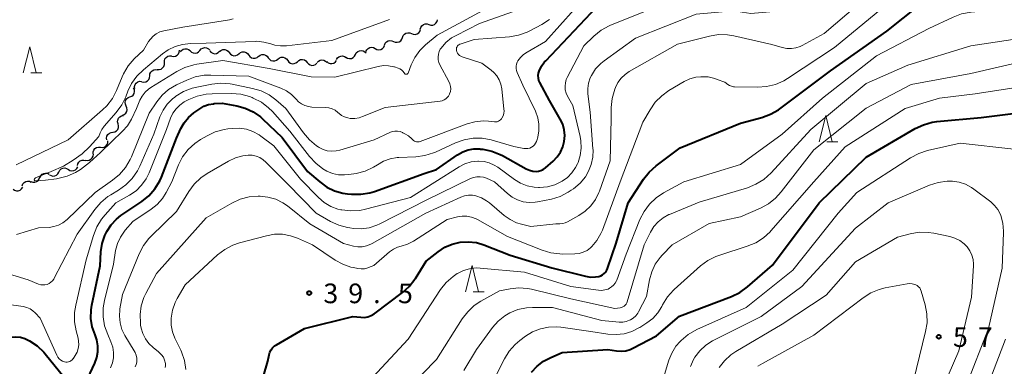
# Model space of a CAD drawing. Units: metres. Extents: x -78000 to -75999, y 30000 to 31500.
# Drawn here: x -76475 to -76287, y 31200 to 31266 of the extents above; entities that cross this region are included whole.
import ezdxf

# ---------------------------------------------------------------- set-up
doc = ezdxf.new("R2010")
doc.units = ezdxf.units.M
for name, color, linetype, lineweight in [('510200_細流', 7, 'Continuous', 30), ('633200_針葉樹林', 7, 'Continuous', 13), ('710100_等高線(計曲線)', 7, 'Continuous', 40), ('710200_等高線(主曲線)', 7, 'Continuous', 13), ('731200_図化機測定による標高点', 7, 'Continuous', 40)]:
    doc.layers.add(name, color=color, linetype=linetype, lineweight=lineweight)
doc.styles.add('Style-WORKING', font='MS Gothic.ttf')

msp = doc.modelspace()

# ---------------------------------------------------------------- linework, layer by layer
at = {"layer": '510200_細流', "linetype": 'Continuous', "lineweight": 30, "flags": 128}
for points in [[(-76396.47, 31265.05), (-76396.12, 31264.93), (-76395.75, 31264.94), (-76395.41, 31265.06), (-76395.12, 31265.29), (-76394.92, 31265.59), (-76394.82, 31265.95)], [(-76399.79, 31263.31), (-76399.45, 31263.17), (-76399.09, 31263.14), (-76398.73, 31263.23), (-76398.42, 31263.43), (-76398.2, 31263.72), (-76398.07, 31264.06)], [(-76398.11, 31264.14), (-76398.02, 31264.5), (-76397.82, 31264.81), (-76397.53, 31265.03), (-76397.18, 31265.15), (-76396.82, 31265.16), (-76396.47, 31265.05)], [(-76403.23, 31261.81), (-76402.89, 31261.67), (-76402.52, 31261.64), (-76402.17, 31261.73), (-76401.86, 31261.93), (-76401.63, 31262.22), (-76401.51, 31262.56)], [(-76401.51, 31262.56), (-76401.38, 31262.91), (-76401.16, 31263.19), (-76400.85, 31263.39), (-76400.49, 31263.48), (-76400.13, 31263.46), (-76399.79, 31263.31)], [(-76443.93, 31259.8), (-76443.71, 31260.1), (-76443.42, 31260.31), (-76443.07, 31260.42), (-76442.7, 31260.41), (-76442.35, 31260.28), (-76442.07, 31260.05)], [(-76440.19, 31260.09), (-76439.95, 31260.37), (-76439.63, 31260.55), (-76439.27, 31260.62), (-76438.91, 31260.57), (-76438.58, 31260.41), (-76438.32, 31260.15)], [(-76436.45, 31259.86), (-76436.18, 31260.1), (-76435.84, 31260.24), (-76435.47, 31260.26), (-76435.12, 31260.17), (-76434.81, 31259.96), (-76434.59, 31259.67)], [(-76408.5, 31259.86), (-76408.35, 31260.19), (-76408.1, 31260.46), (-76407.77, 31260.63), (-76407.41, 31260.69), (-76407.05, 31260.63), (-76406.72, 31260.46)], [(-76406.72, 31260.46), (-76406.4, 31260.28), (-76406.04, 31260.22), (-76405.68, 31260.28), (-76405.35, 31260.46), (-76405.1, 31260.72), (-76404.95, 31261.06)], [(-76404.97, 31261.11), (-76404.83, 31261.45), (-76404.59, 31261.73), (-76404.27, 31261.92), (-76403.91, 31261.99), (-76403.55, 31261.95), (-76403.22, 31261.79)], [(-76446.99, 31257.75), (-76446.99, 31258.12), (-76446.88, 31258.47), (-76446.65, 31258.76), (-76446.35, 31258.97), (-76446, 31259.06), (-76445.63, 31259.04)], [(-76445.59, 31258.99), (-76445.22, 31258.94), (-76444.86, 31259), (-76444.54, 31259.18), (-76444.29, 31259.45), (-76444.15, 31259.79), (-76444.12, 31260.15)], [(-76442.07, 31260.03), (-76441.81, 31259.77), (-76441.48, 31259.61), (-76441.12, 31259.56), (-76440.75, 31259.63), (-76440.44, 31259.81), (-76440.19, 31260.09)], [(-76438.32, 31260.01), (-76438.08, 31259.73), (-76437.76, 31259.55), (-76437.41, 31259.47), (-76437.04, 31259.52), (-76436.71, 31259.68), (-76436.45, 31259.93)], [(-76434.59, 31259.67), (-76434.36, 31259.38), (-76434.06, 31259.18), (-76433.7, 31259.08), (-76433.34, 31259.11), (-76433, 31259.25), (-76432.72, 31259.49)], [(-76432.73, 31259.44), (-76432.44, 31259.67), (-76432.1, 31259.81), (-76431.73, 31259.82), (-76431.38, 31259.71), (-76431.08, 31259.5), (-76430.87, 31259.21)], [(-76430.87, 31259.21), (-76430.65, 31258.91), (-76430.35, 31258.7), (-76430, 31258.59), (-76429.63, 31258.61), (-76429.29, 31258.74), (-76429.01, 31258.97)], [(-76429.01, 31258.96), (-76428.72, 31259.19), (-76428.38, 31259.31), (-76428.01, 31259.32), (-76427.66, 31259.21), (-76427.36, 31259), (-76427.15, 31258.7)], [(-76427.15, 31258.7), (-76426.94, 31258.4), (-76426.64, 31258.19), (-76426.29, 31258.08), (-76425.92, 31258.08), (-76425.58, 31258.21), (-76425.29, 31258.44)], [(-76425.29, 31258.44), (-76425.01, 31258.67), (-76424.66, 31258.8), (-76424.29, 31258.81), (-76423.95, 31258.7), (-76423.65, 31258.49), (-76423.44, 31258.19)], [(-76421.58, 31257.94), (-76421.31, 31258.19), (-76420.97, 31258.33), (-76420.6, 31258.36), (-76420.25, 31258.28), (-76419.94, 31258.08), (-76419.71, 31257.79)], [(-76414.13, 31258.34), (-76413.94, 31258.65), (-76413.66, 31258.89), (-76413.32, 31259.02), (-76412.95, 31259.03), (-76412.6, 31258.93), (-76412.3, 31258.72)], [(-76412.32, 31258.79), (-76412, 31258.6), (-76411.64, 31258.52), (-76411.28, 31258.56), (-76410.95, 31258.72), (-76410.68, 31258.97), (-76410.51, 31259.3)], [(-76410.51, 31259.3), (-76410.34, 31259.62), (-76410.07, 31259.88), (-76409.74, 31260.03), (-76409.38, 31260.07), (-76409.02, 31259.99), (-76408.7, 31259.8)], [(-76408.7, 31259.8), (-76408.44, 31259.64)], [(-76449.78, 31255.26), (-76449.75, 31255.62), (-76449.6, 31255.96), (-76449.34, 31256.22), (-76449.02, 31256.4), (-76448.66, 31256.46), (-76448.3, 31256.4)], [(-76448.34, 31256.46), (-76447.98, 31256.43), (-76447.62, 31256.53), (-76447.32, 31256.74), (-76447.1, 31257.03), (-76446.98, 31257.38), (-76446.99, 31257.75)], [(-76423.44, 31258.19), (-76423.22, 31257.88), (-76422.93, 31257.67), (-76422.58, 31257.56), (-76422.21, 31257.57), (-76421.86, 31257.7), (-76421.58, 31257.93)], [(-76419.71, 31257.79), (-76419.48, 31257.51), (-76419.17, 31257.31), (-76418.81, 31257.22), (-76418.45, 31257.25), (-76418.11, 31257.4), (-76417.84, 31257.65)], [(-76417.83, 31257.78), (-76417.58, 31258.05), (-76417.26, 31258.22), (-76416.9, 31258.28), (-76416.54, 31258.22), (-76416.21, 31258.05), (-76415.96, 31257.79)], [(-76415.97, 31257.96), (-76415.69, 31257.72), (-76415.35, 31257.59), (-76414.98, 31257.58), (-76414.63, 31257.68), (-76414.32, 31257.89), (-76414.11, 31258.19)], [(-76451.27, 31254.11), (-76450.91, 31254.06), (-76450.54, 31254.12), (-76450.22, 31254.29), (-76449.97, 31254.56), (-76449.82, 31254.89), (-76449.78, 31255.26)], [(-76453.56, 31251.21), (-76453.22, 31251.35), (-76452.94, 31251.58), (-76452.74, 31251.89), (-76452.66, 31252.25), (-76452.7, 31252.62), (-76452.85, 31252.95)], [(-76452.65, 31252.85), (-76452.66, 31253.21), (-76452.56, 31253.56), (-76452.35, 31253.87), (-76452.06, 31254.08), (-76451.71, 31254.2), (-76451.34, 31254.19)], [(-76454.27, 31249.48), (-76454.42, 31249.81), (-76454.46, 31250.18), (-76454.38, 31250.54), (-76454.19, 31250.85), (-76453.9, 31251.08), (-76453.56, 31251.21)], [(-76454.98, 31247.74), (-76454.64, 31247.87), (-76454.35, 31248.11), (-76454.16, 31248.42), (-76454.08, 31248.78), (-76454.12, 31249.15), (-76454.27, 31249.48)], [(-76455.82, 31246.07), (-76455.91, 31246.43), (-76455.88, 31246.8), (-76455.73, 31247.13), (-76455.49, 31247.41), (-76455.17, 31247.59), (-76454.81, 31247.65)], [(-76456.83, 31244.5), (-76456.47, 31244.56), (-76456.15, 31244.74), (-76455.9, 31245.01), (-76455.76, 31245.35), (-76455.73, 31245.72), (-76455.82, 31246.07)], [(-76457.96, 31243), (-76458.01, 31243.36), (-76457.94, 31243.72), (-76457.76, 31244.05), (-76457.49, 31244.29), (-76457.16, 31244.44), (-76456.79, 31244.47)], [(-76460.6, 31240.35), (-76460.59, 31240.72), (-76460.46, 31241.06), (-76460.23, 31241.35), (-76459.92, 31241.54), (-76459.56, 31241.63), (-76459.2, 31241.6)], [(-76459.2, 31241.6), (-76458.83, 31241.56), (-76458.47, 31241.65), (-76458.16, 31241.84), (-76457.93, 31242.13), (-76457.8, 31242.47), (-76457.79, 31242.84)], [(-76462.05, 31239.17), (-76461.69, 31239.1), (-76461.33, 31239.16), (-76461, 31239.32), (-76460.74, 31239.59), (-76460.59, 31239.92), (-76460.54, 31240.28)], [(-76467.13, 31236.88), (-76466.96, 31237.21), (-76466.7, 31237.46), (-76466.36, 31237.62), (-76466, 31237.66), (-76465.64, 31237.58), (-76465.32, 31237.39)], [(-76465.32, 31237.39), (-76465.01, 31237.2), (-76464.65, 31237.13), (-76464.29, 31237.17), (-76463.96, 31237.32), (-76463.69, 31237.58), (-76463.52, 31237.9)], [(-76463.6, 31238.11), (-76463.51, 31238.47), (-76463.32, 31238.78), (-76463.04, 31239.02), (-76462.69, 31239.15), (-76462.33, 31239.16), (-76461.98, 31239.05)], [(-76472.45, 31235.1), (-76472.11, 31234.97), (-76471.74, 31234.96), (-76471.39, 31235.07), (-76471.09, 31235.29), (-76470.88, 31235.59), (-76470.77, 31235.94)], [(-76470.73, 31235.83), (-76470.58, 31236.17), (-76470.34, 31236.44), (-76470.02, 31236.62), (-76469.66, 31236.69), (-76469.29, 31236.64), (-76468.97, 31236.47)], [(-76468.93, 31236.37), (-76468.62, 31236.19), (-76468.26, 31236.11), (-76467.9, 31236.15), (-76467.56, 31236.3), (-76467.3, 31236.56), (-76467.13, 31236.88)], [(-76475.88, 31233.61), (-76475.58, 31233.39), (-76475.23, 31233.29), (-76474.87, 31233.3), (-76474.52, 31233.43), (-76474.24, 31233.66), (-76474.04, 31233.97)], [(-76474.13, 31234.27), (-76474, 31234.61), (-76473.76, 31234.89), (-76473.45, 31235.08), (-76473.09, 31235.16), (-76472.72, 31235.12), (-76472.39, 31234.96)]]:
    msp.add_lwpolyline(points, dxfattribs=at)
at = {"layer": '633200_針葉樹林', "linetype": 'Continuous', "lineweight": 13}
for p, q in [((-76472.48, 31255.8), (-76470.4, 31255.8)), ((-76320.48, 31242.65), (-76318.4, 31242.65)), ((-76388.02, 31214.01), (-76385.94, 31214.01))]:
    msp.add_line(p, q, dxfattribs=at)
at = {"layer": '633200_針葉樹林', "linetype": 'Continuous', "lineweight": 13, "flags": 128}
for points in [[(-76473.94, 31255.8), (-76472.69, 31260.8), (-76471.44, 31255.8)], [(-76321.94, 31242.65), (-76320.69, 31247.65), (-76319.44, 31242.65)], [(-76389.48, 31214.01), (-76388.23, 31219.01), (-76386.98, 31214.01)]]:
    msp.add_lwpolyline(points, dxfattribs=at)
at = {"layer": '710100_等高線(計曲線)', "linetype": 'Continuous', "lineweight": 40, "flags": 128}
for points, elevation in [([(-76429.96, 31191.28), (-76427.25, 31200.75), (-76426.99, 31202.01), (-76426.84, 31202.49), (-76426.61, 31202.94), (-76426.31, 31203.34), (-76425.95, 31203.69), (-76425.6, 31203.92), (-76420.2, 31207), (-76411, 31209.29), (-76409.48, 31209.15), (-76408.8, 31209.14), (-76408.13, 31209.25), (-76407.49, 31209.48), (-76406.9, 31209.81), (-76406.75, 31209.92), (-76401.51, 31213.88), (-76400.21, 31215.05), (-76399.14, 31216.42), (-76399.04, 31216.58), (-76397, 31219.87), (-76394.72, 31221.67), (-76393.43, 31222.52), (-76392.01, 31223.13), (-76390.51, 31223.49), (-76388.95, 31223.58), (-76387.4, 31223.4), (-76385.96, 31222.97), (-76380.97, 31221.03), (-76373, 31218.56), (-76366.6, 31216.98), (-76365.62, 31216.83), (-76364.64, 31216.85), (-76364.05, 31216.95), (-76363.67, 31217.07), (-76363.31, 31217.25), (-76362.99, 31217.5), (-76362.71, 31217.79), (-76362.5, 31218.13), (-76362.35, 31218.47), (-76360.72, 31223.28), (-76358.4, 31231), (-76355.48, 31235.51), (-76354.4, 31236.88), (-76353.08, 31238.07), (-76348.5, 31241.5), (-76337, 31246.21), (-76332.87, 31247.31), (-76331.23, 31247.91), (-76329.72, 31248.78), (-76329.45, 31248.97), (-76319.79, 31256.21), (-76309, 31263.8), (-76299.35, 31271.52)], 40), ([(-76376.63, 31237.05), (-76376.01, 31237), (-76375.54, 31237.04), (-76375.08, 31237.16), (-76374.65, 31237.36), (-76374.23, 31237.66), (-76372.74, 31238.96), (-76371.96, 31239.76), (-76371.34, 31240.68), (-76370.88, 31241.7), (-76370.62, 31242.73), (-76370.53, 31243.83), (-76370.63, 31244.93), (-76370.93, 31246), (-76371.39, 31246.99), (-76373.47, 31250.53), (-76375.28, 31253.94), (-76375.47, 31254.36), (-76375.57, 31254.81), (-76375.6, 31255.28), (-76375.54, 31255.74), (-76375.43, 31256.13), (-76374.98, 31257.06), (-76374.37, 31257.9), (-76374.17, 31258.13), (-76364.39, 31268.39)], 30), ([(-76460.26, 31200.38), (-76459.87, 31201.46), (-76459.67, 31202.58), (-76459.68, 31203.72), (-76459.87, 31204.85), (-76460.22, 31205.83), (-76460.75, 31207.35), (-76461, 31208.94), (-76460.98, 31210.55), (-76460.83, 31211.49), (-76459.26, 31219), (-76459.12, 31221.62), (-76458.89, 31223.22), (-76458.38, 31224.76), (-76458, 31225.54), (-76457.17, 31226.79), (-76456.14, 31227.88), (-76455.27, 31228.55), (-76451.27, 31231.26), (-76449.92, 31232.36), (-76448.78, 31233.68), (-76447.88, 31235.17), (-76447.56, 31235.89), (-76444.65, 31243.35), (-76443.82, 31245.18), (-76443.19, 31246.3), (-76442.38, 31247.29), (-76441.37, 31248.16), (-76440.24, 31248.96), (-76439.43, 31249.43), (-76438.55, 31249.75), (-76437.63, 31249.92), (-76437.49, 31249.93), (-76435.97, 31250.03), (-76433.14, 31249.51), (-76431.53, 31249.07), (-76430.01, 31248.36), (-76428.65, 31247.39), (-76428.23, 31247.02), (-76424.52, 31243.48), (-76419.64, 31237), (-76417.31, 31234.98), (-76415.97, 31234.01), (-76414.49, 31233.29), (-76412.91, 31232.84), (-76412.01, 31232.71), (-76411.23, 31232.64), (-76409.49, 31232.63), (-76407.77, 31232.92), (-76406.89, 31233.19), (-76397.38, 31236.62), (-76395, 31237.35), (-76390.99, 31240.16), (-76390.02, 31240.71), (-76388.97, 31241.1), (-76387.87, 31241.29), (-76386.75, 31241.29), (-76386.59, 31241.27), (-76386.17, 31241.23), (-76384.47, 31240.88), (-76382.84, 31240.24), (-76382.42, 31240.02), (-76377.9, 31237.49), (-76377.29, 31237.22), (-76376.63, 31237.05)], 30), ([(-76376.87, 31198.69), (-76375.82, 31199.83), (-76374.6, 31200.77), (-76373.21, 31201.49), (-76371, 31202.41), (-76362.29, 31203), (-76360.65, 31202.74), (-76359.77, 31202.67), (-76358.89, 31202.77), (-76358.04, 31203.01), (-76357.52, 31203.24), (-76353, 31205.59), (-76348.65, 31209.35), (-76338.67, 31213.15), (-76337.1, 31213.91), (-76335.66, 31214.96), (-76330.87, 31219.13), (-76321.98, 31231), (-76313, 31239.71), (-76303.62, 31245.18), (-76302.04, 31245.92), (-76300.36, 31246.38), (-76299.49, 31246.5), (-76291, 31247.28), (-76279.27, 31248.73)], 50), ([(-76501, 31206.75), (-76494.52, 31206.04), (-76493.43, 31205.83), (-76492.4, 31205.42), (-76491.45, 31204.85), (-76490.6, 31204.11), (-76490.38, 31203.87), (-76489.77, 31203.34), (-76489.08, 31202.91), (-76488.32, 31202.62), (-76487.52, 31202.46), (-76487, 31202.43), (-76485, 31202.43), (-76477.15, 31205.14), (-76476.28, 31205.36), (-76475.38, 31205.42), (-76474.48, 31205.33), (-76473.61, 31205.08), (-76473, 31204.8), (-76472.75, 31204.67), (-76471.3, 31203.71), (-76470.03, 31202.51), (-76469.74, 31202.17), (-76466.21, 31197.79)], 30), ([(-76462.03, 31196.59), (-76460.26, 31200.38)], 30)]:
    msp.add_lwpolyline(points, dxfattribs=dict(at, elevation=elevation))
at = {"layer": '710200_等高線(主曲線)', "linetype": 'Continuous', "lineweight": 13, "flags": 128}
for points, elevation in [([(-76366.15, 31252.82), (-76366, 31253.85), (-76365.67, 31254.84), (-76365.43, 31255.33), (-76364.63, 31256.55), (-76363.63, 31257.6), (-76362.99, 31258.11), (-76357, 31262.46), (-76345.41, 31267), (-76338.32, 31267.68), (-76335, 31267.12), (-76327, 31267.83), (-76324.76, 31267.65), (-76323.78, 31267.66), (-76322.8, 31267.84), (-76321.88, 31268.18), (-76321.03, 31268.68), (-76320.77, 31268.87), (-76311, 31276.68), (-76301, 31284.8), (-76289.42, 31290.58), (-76281, 31294.51)], 34), ([(-76341.43, 31254.57), (-76339.99, 31254.01), (-76339.42, 31253.58), (-76339.08, 31253.38), (-76338.72, 31253.24), (-76338.34, 31253.16), (-76338.13, 31253.14), (-76333.74, 31253.06), (-76332, 31253.18), (-76330.31, 31253.6), (-76328.71, 31254.3), (-76328.03, 31254.71), (-76319, 31260.68), (-76308.88, 31269), (-76301, 31276.09), (-76291.73, 31280.27), (-76281, 31283.73)], 38), ([(-76371.44, 31227), (-76370.93, 31227.05), (-76370.43, 31227.18), (-76370.01, 31227.37), (-76367.84, 31228.57), (-76366.61, 31229.4), (-76365.53, 31230.44), (-76364.66, 31231.64), (-76364, 31232.98), (-76363.92, 31233.2), (-76361.87, 31239), (-76361.68, 31247), (-76361.65, 31249.18), (-76361.48, 31250.92), (-76360.98, 31252.69), (-76360.86, 31253), (-76360.4, 31253.94), (-76359.78, 31254.79), (-76359.02, 31255.51), (-76358.22, 31256.06), (-76349, 31261.28), (-76342.92, 31262.83), (-76341.2, 31263.11), (-76339.45, 31263.09), (-76338.22, 31262.89), (-76331, 31261.24), (-76329, 31260.65), (-76328.14, 31260.48), (-76327.26, 31260.46), (-76326.38, 31260.59), (-76325.55, 31260.87), (-76325.17, 31261.06), (-76321, 31263.31), (-76309.72, 31273)], 36), ([(-76379.81, 31257.07), (-76379.74, 31257.48), (-76379.6, 31257.87), (-76379.48, 31258.08), (-76378.99, 31258.76), (-76378.39, 31259.34), (-76377.74, 31259.79), (-76374.21, 31261.79), (-76365.97, 31271)], 28), ([(-76368, 31238.71), (-76367.58, 31240.04), (-76367.39, 31241.42), (-76367.45, 31242.81), (-76367.6, 31243.63), (-76369, 31249.57), (-76370, 31251.35), (-76370.27, 31251.95), (-76370.43, 31252.58), (-76370.48, 31253.24), (-76370.42, 31253.89), (-76370.24, 31254.52), (-76370.06, 31254.93), (-76366.89, 31261), (-76364.97, 31262.84), (-76363.61, 31263.93), (-76362.08, 31264.76), (-76361.8, 31264.89), (-76346.63, 31271)], 32), ([(-76471.62, 31235.76), (-76471.8, 31235.57), (-76471.86, 31235.37), (-76471.69, 31235.2), (-76469.66, 31235.35), (-76467.57, 31235.6), (-76465.55, 31236.12), (-76463.94, 31236.77), (-76463, 31237.37), (-76461.29, 31238.71), (-76459.21, 31240.6), (-76454.99, 31244.65), (-76454.05, 31245.71), (-76453.26, 31247), (-76452.28, 31249), (-76451.64, 31250.58), (-76451.23, 31251.38), (-76450.68, 31252.1), (-76450.02, 31252.71), (-76449.55, 31253.04), (-76444.61, 31256.07), (-76443.05, 31256.85), (-76441.38, 31257.34), (-76440.8, 31257.44), (-76435.85, 31258.15), (-76427, 31256.61), (-76418.97, 31255.03), (-76414.43, 31255), (-76406.14, 31257.03), (-76405.15, 31257.19), (-76404.16, 31257.16), (-76403.18, 31256.97), (-76403.06, 31256.94), (-76402.34, 31256.71), (-76402, 31256.57), (-76401.7, 31256.37), (-76401.43, 31256.13), (-76401.21, 31255.84), (-76401.14, 31255.73), (-76401.1, 31255.67), (-76401.06, 31255.62), (-76401, 31255.59), (-76400.94, 31255.56), (-76400.88, 31255.54), (-76400.81, 31255.53), (-76400.74, 31255.54), (-76400.68, 31255.55), (-76400.62, 31255.58), (-76400.56, 31255.62), (-76400.51, 31255.66), (-76400.48, 31255.72), (-76400.44, 31255.78), (-76399.87, 31257.31), (-76399.17, 31258.77), (-76398.22, 31260.09), (-76397.1, 31261.19), (-76394.92, 31263), (-76383, 31269.44)], 22), ([(-76311, 31259.03), (-76301, 31264.25), (-76296.38, 31266.47), (-76294.75, 31267.09), (-76292.93, 31267.42), (-76285.96, 31268.04)], 42), ([(-76404.02, 31265.98), (-76415, 31261.97), (-76423.65, 31260.98), (-76424.79, 31260.95), (-76425.91, 31261.12), (-76426.66, 31261.34), (-76427.97, 31261.7), (-76429.33, 31261.83), (-76429.67, 31261.82), (-76439, 31261.46), (-76442, 31261.41), (-76443.49, 31261.25), (-76444.93, 31260.83), (-76446.27, 31260.18), (-76447.31, 31259.44), (-76450.98, 31256.41), (-76452.22, 31255.19), (-76453.23, 31253.77), (-76453.94, 31252.31), (-76454.35, 31251.24), (-76455.12, 31249.68), (-76456.19, 31248.23), (-76458.48, 31245.63), (-76458.92, 31245.02), (-76459.26, 31244.35), (-76459.47, 31243.63), (-76461.28, 31241.69), (-76462.69, 31240.35), (-76464.38, 31239.17), (-76466.27, 31238.01), (-76468.57, 31237), (-76471.62, 31235.76)], 22), ([(-76433.87, 31266.15), (-76434.54, 31265.93), (-76434.91, 31265.85), (-76443.45, 31264.55), (-76447.1, 31263.82), (-76447.83, 31263.61), (-76448.52, 31263.27), (-76449.13, 31262.82), (-76449.66, 31262.26), (-76450, 31261.78), (-76451, 31260.12), (-76452.72, 31258.46), (-76453.87, 31257.14), (-76454.77, 31255.65), (-76455.03, 31255.06)], 24), ([(-76394.3, 31250.41), (-76393.93, 31250.49), (-76393.57, 31250.63), (-76393.24, 31250.83), (-76392.96, 31251.09), (-76392.72, 31251.39), (-76392.54, 31251.73), (-76392.51, 31251.78), (-76392.37, 31252.25), (-76392.31, 31252.73), (-76392.34, 31253.22), (-76392.45, 31253.69), (-76392.65, 31254.15), (-76394.36, 31257.31), (-76394.58, 31257.79), (-76394.7, 31258.31), (-76394.73, 31258.83), (-76394.67, 31259.36), (-76394.52, 31259.86), (-76394.29, 31260.34), (-76394.14, 31260.55), (-76393.22, 31261.6), (-76392.13, 31262.47), (-76391.28, 31262.96), (-76386.79, 31265.21), (-76380.51, 31267.49)], 24), ([(-76390.36, 31258.97), (-76390.6, 31259.12), (-76390.81, 31259.32), (-76390.99, 31259.55), (-76391.12, 31259.8), (-76391.2, 31260.07), (-76391.22, 31260.25), (-76391.22, 31260.44), (-76391.18, 31260.62), (-76391.1, 31260.78), (-76391.01, 31260.94), (-76390.88, 31261.07), (-76390.74, 31261.18), (-76390.57, 31261.27), (-76390.5, 31261.29), (-76387.84, 31262.16), (-76381.06, 31262.71), (-76379.34, 31263), (-76377.7, 31263.58), (-76377.17, 31263.85), (-76374.91, 31265.05), (-76373.45, 31266)], 26), ([(-76351.75, 31228.15), (-76350.65, 31228.75), (-76350.53, 31228.8), (-76344.85, 31231.15), (-76335.64, 31233.89), (-76334.02, 31234.54), (-76332.54, 31235.45), (-76331.13, 31236.71), (-76323.53, 31245), (-76313, 31253.81), (-76305, 31257.25), (-76293, 31261), (-76285, 31262.2)], 44), ([(-76441.7, 31252.87), (-76440.79, 31253.1), (-76437.91, 31253.65), (-76436.18, 31253.83), (-76434.44, 31253.71), (-76434.04, 31253.63), (-76430.17, 31252.85), (-76428.53, 31252.37), (-76426.99, 31251.61), (-76425.71, 31250.67), (-76423.76, 31249), (-76420.42, 31244.34), (-76419.29, 31243.02), (-76417.94, 31241.91), (-76417.59, 31241.68), (-76417.42, 31241.58), (-76416.67, 31241.2), (-76415.87, 31240.95), (-76415.03, 31240.85), (-76414.19, 31240.9), (-76413.49, 31241.05), (-76406.95, 31243), (-76403.93, 31244.42), (-76403.46, 31244.59), (-76402.98, 31244.67), (-76402.48, 31244.68), (-76401.99, 31244.59), (-76401.52, 31244.42), (-76401.45, 31244.39), (-76401.05, 31244.19), (-76400.35, 31243.76), (-76399.73, 31243.21), (-76399.61, 31243.08), (-76399.44, 31242.92), (-76399.25, 31242.79), (-76399.03, 31242.7), (-76398.81, 31242.64), (-76398.57, 31242.63), (-76398.34, 31242.65), (-76398.13, 31242.71), (-76389.16, 31246.08), (-76387.67, 31246.49), (-76386.14, 31246.64), (-76385.09, 31246.58), (-76383.93, 31246.46), (-76383.67, 31246.45), (-76383.42, 31246.49), (-76383.18, 31246.57), (-76382.96, 31246.69), (-76382.77, 31246.85), (-76382.6, 31247.04), (-76382.52, 31247.15), (-76382.31, 31247.59), (-76382.18, 31248.07), (-76382.13, 31248.55), (-76382.14, 31248.88), (-76382.55, 31252.79), (-76382.71, 31253.65), (-76383.03, 31254.48), (-76383.48, 31255.23), (-76384.06, 31255.9), (-76384.56, 31256.33), (-76386.35, 31257.65), (-76390.1, 31258.86), (-76390.36, 31258.97)], 26), ([(-76409.74, 31195), (-76400.45, 31205), (-76394.25, 31214.43), (-76393.17, 31215.8), (-76391.86, 31216.96), (-76391.06, 31217.5), (-76391, 31217.54), (-76389.88, 31218.08), (-76388.69, 31218.43), (-76387.45, 31218.56), (-76386.67, 31218.53), (-76378.23, 31217.77), (-76369.36, 31215), (-76364.11, 31214.31), (-76363.49, 31214.28), (-76362.86, 31214.36), (-76362.26, 31214.55), (-76362, 31214.68), (-76361.58, 31214.94), (-76361.2, 31215.28), (-76360.9, 31215.67), (-76360.66, 31216.12), (-76360.61, 31216.24), (-76358.78, 31221.22), (-76356.17, 31227.8), (-76355.39, 31229.36), (-76354.35, 31230.76), (-76353.09, 31231.95), (-76351.67, 31232.89), (-76347.8, 31235), (-76337, 31238.33), (-76329, 31244.12), (-76321.32, 31251), (-76311, 31259.03)], 42), ([(-76406.3, 31238.27), (-76405.12, 31238.95), (-76403.84, 31239.4), (-76402.5, 31239.63), (-76402.2, 31239.65), (-76398.97, 31239.78), (-76397.24, 31240.01), (-76395.58, 31240.53), (-76395.21, 31240.69), (-76391.38, 31242.45), (-76389.74, 31243.04), (-76388.02, 31243.33), (-76386.28, 31243.33), (-76384.56, 31243.01), (-76384.4, 31242.97), (-76380.25, 31241.75), (-76378.32, 31241.38), (-76377.95, 31241.34), (-76377.58, 31241.36), (-76377.23, 31241.45), (-76376.89, 31241.6), (-76376.58, 31241.81), (-76376.32, 31242.06), (-76376.1, 31242.36), (-76375.94, 31242.69), (-76375.87, 31242.9), (-76375.69, 31243.54), (-76375.47, 31244.76), (-76375.47, 31246), (-76375.68, 31247.23), (-76376.13, 31248.47), (-76378.51, 31253.49), (-76379.6, 31255.86), (-76379.74, 31256.25), (-76379.81, 31256.66), (-76379.81, 31257.07)], 28), ([(-76350.04, 31223), (-76342.94, 31227.06), (-76337, 31228.33), (-76333.17, 31229.97), (-76331.63, 31230.8), (-76330.27, 31231.87), (-76329.18, 31233.07), (-76323, 31241.13), (-76312.95, 31249.05), (-76304.41, 31253.59), (-76293, 31255.67), (-76281.73, 31258.27)], 46), ([(-76455.03, 31255.06), (-76456.1, 31252.46), (-76456.9, 31250.91), (-76457.96, 31249.52), (-76458.77, 31248.73), (-76465.33, 31243), (-76475.29, 31238.27)], 24), ([(-76453.5, 31239.24), (-76453.27, 31239.77), (-76449.86, 31248.14), (-76448.43, 31250.27), (-76447.41, 31251.54), (-76446.18, 31252.61), (-76444.68, 31253.5), (-76442.71, 31254.43), (-76441.08, 31255.04), (-76439.36, 31255.36), (-76438.11, 31255.4), (-76430.83, 31255.17), (-76424.75, 31252.9), (-76423.68, 31252.4), (-76422.72, 31251.71), (-76421.83, 31250.79), (-76421.35, 31250.28), (-76420.78, 31249.87), (-76420.15, 31249.56), (-76419.48, 31249.36), (-76418.8, 31249.28), (-76416.24, 31249.21), (-76415.59, 31249.14), (-76414.96, 31248.95), (-76414.38, 31248.66), (-76413.85, 31248.27), (-76413.79, 31248.21), (-76413.66, 31248.09), (-76413.15, 31247.7), (-76412.58, 31247.4), (-76411.97, 31247.2), (-76411.52, 31247.12), (-76410.64, 31247.11), (-76409.77, 31247.25), (-76409.14, 31247.46), (-76404.8, 31249.2), (-76394.3, 31250.41)], 24), ([(-76400.58, 31223.09), (-76399.42, 31223.7), (-76393, 31227.84), (-76391, 31228.33), (-76390.1, 31228.47), (-76389.2, 31228.45), (-76388.31, 31228.28), (-76387.47, 31227.95), (-76387.21, 31227.81), (-76381.44, 31224.56), (-76374.84, 31221.94), (-76373.17, 31221.44), (-76371.44, 31221.24), (-76371.01, 31221.23), (-76368.62, 31221.26), (-76367.8, 31221.35), (-76367.01, 31221.57), (-76366.28, 31221.93), (-76365.61, 31222.4), (-76365.36, 31222.64), (-76364.38, 31223.8), (-76363.62, 31225.12), (-76363.35, 31225.78), (-76359.94, 31235), (-76355.61, 31246.39), (-76354.25, 31248.77), (-76353.25, 31250.2), (-76352.02, 31251.44), (-76350.63, 31252.42), (-76347.7, 31254.14), (-76346.64, 31254.65), (-76345.5, 31254.96), (-76344.55, 31255.07), (-76344.4, 31255.08), (-76343.13, 31255.02), (-76341.89, 31254.74), (-76341.43, 31254.57)], 38), ([(-76477.6, 31217.69), (-76473, 31216.3), (-76471, 31215.49), (-76470.6, 31215.37), (-76470.19, 31215.32), (-76469.78, 31215.34), (-76469.37, 31215.44), (-76468.99, 31215.6), (-76468.64, 31215.83), (-76468.34, 31216.11), (-76468.09, 31216.44), (-76468, 31216.6), (-76463.62, 31225), (-76460.23, 31229.75), (-76459.1, 31231.07), (-76457.75, 31232.18), (-76457.18, 31232.55), (-76455.74, 31233.39), (-76454.33, 31234.41), (-76453.11, 31235.65), (-76452.12, 31237.09), (-76451.67, 31238), (-76449, 31244.1), (-76447.83, 31247.39), (-76447.24, 31248.67), (-76446.44, 31249.83), (-76445.45, 31250.84), (-76445, 31251.2), (-76444.82, 31251.33), (-76443.33, 31252.24), (-76441.7, 31252.87)], 26), ([(-76455.08, 31206.84), (-76455.44, 31208.08), (-76455.58, 31209.36), (-76455.5, 31210.64), (-76455.47, 31210.78), (-76455, 31213.5), (-76451.79, 31221.28), (-76450.99, 31222.83), (-76449.93, 31224.21), (-76449.5, 31224.65), (-76444.66, 31229.34), (-76442.33, 31233.17), (-76441.3, 31234.58), (-76440.03, 31235.78), (-76438.79, 31236.63), (-76434.73, 31238.97), (-76433.4, 31239.6), (-76431.98, 31239.98), (-76431, 31240.09), (-76430.23, 31240.07), (-76429.47, 31239.92), (-76428.75, 31239.63), (-76428.09, 31239.22), (-76427.59, 31238.79), (-76423.42, 31234.58), (-76417.97, 31229), (-76415.27, 31227.45), (-76413.69, 31226.71), (-76412.01, 31226.26), (-76411.57, 31226.2), (-76410.89, 31226.11), (-76409.38, 31226.05), (-76407.88, 31226.25), (-76406.44, 31226.71), (-76405.85, 31226.98), (-76397, 31231.48), (-76388.51, 31235.63), (-76387.93, 31235.85), (-76387.31, 31235.98), (-76386.68, 31235.99), (-76386.06, 31235.89), (-76385.46, 31235.68), (-76383.92, 31235), (-76381.46, 31232.75), (-76380.56, 31232.06), (-76379.55, 31231.54), (-76378.46, 31231.19), (-76377.33, 31231.05), (-76376.19, 31231.1), (-76375.74, 31231.18), (-76373.08, 31231.72), (-76371.41, 31232.22), (-76369.85, 31233.01), (-76369.28, 31233.39), (-76368.84, 31233.7), (-76367.61, 31234.75), (-76366.59, 31235.99), (-76365.98, 31237.03), (-76365.46, 31238.33), (-76365.17, 31239.69), (-76365.12, 31241.09), (-76365.14, 31241.29), (-76365.7, 31248.3), (-76366.11, 31251.78), (-76366.15, 31252.82)], 34), ([(-76378, 31205.55), (-76376.66, 31206.38), (-76375.19, 31206.97), (-76373.65, 31207.29), (-76372.07, 31207.34), (-76371.29, 31207.26), (-76365.56, 31206.44), (-76362.28, 31205.95), (-76360.74, 31205.85), (-76359.21, 31206.02), (-76357.74, 31206.45), (-76356.36, 31207.14), (-76356.2, 31207.23), (-76354.86, 31208.09), (-76353.74, 31208.95), (-76352.79, 31209.99), (-76352, 31211.24), (-76351.84, 31211.55), (-76350.92, 31213.03), (-76349.76, 31214.32), (-76349.61, 31214.45), (-76344.61, 31218.95), (-76343.21, 31219.99), (-76341.66, 31220.78), (-76340.94, 31221.04), (-76335.67, 31222.71), (-76334.06, 31223.37), (-76332.59, 31224.31), (-76331.31, 31225.49), (-76331.16, 31225.66), (-76322.98, 31235), (-76317, 31241.69), (-76305.54, 31249), (-76299, 31251), (-76292.18, 31251.82), (-76281, 31253.5)], 48), ([(-76466.76, 31200.99), (-76466.41, 31200.78), (-76466.03, 31200.64), (-76465.78, 31200.59), (-76465.53, 31200.59), (-76465.28, 31200.63), (-76465.04, 31200.71), (-76464.82, 31200.83), (-76464.62, 31201), (-76464.45, 31201.19), (-76464.41, 31201.25), (-76464, 31201.88), (-76463.66, 31202.51), (-76463.44, 31203.19), (-76463.34, 31203.9), (-76463.36, 31204.61), (-76463.47, 31205.18), (-76463.85, 31206.58), (-76464.15, 31208.29), (-76464.15, 31210.04), (-76463.92, 31211.44), (-76461.9, 31220.1), (-76460.52, 31224.78), (-76459.89, 31226.41), (-76458.98, 31227.9), (-76458.31, 31228.71), (-76456.22, 31231), (-76453.61, 31232.47), (-76452.38, 31233.31), (-76451.32, 31234.35), (-76450.46, 31235.56), (-76449.89, 31236.73), (-76446.58, 31245), (-76445.79, 31247.16), (-76445.35, 31248.09), (-76444.76, 31248.93), (-76444.03, 31249.66), (-76443.19, 31250.25), (-76442.96, 31250.38), (-76442.32, 31250.71), (-76440.7, 31251.37), (-76439, 31251.74), (-76437.83, 31251.82), (-76434.15, 31251.86), (-76432.41, 31251.72), (-76430.72, 31251.29), (-76430.25, 31251.11), (-76430, 31251), (-76428.45, 31250.2), (-76427.07, 31249.15), (-76426.34, 31248.41), (-76423, 31244.67), (-76419.27, 31239.83), (-76418.09, 31238.55), (-76416.7, 31237.5), (-76415.95, 31237.07), (-76414.86, 31236.62), (-76413.72, 31236.37), (-76412.56, 31236.32), (-76411.77, 31236.4), (-76410.35, 31236.63), (-76408.66, 31237.07), (-76407.07, 31237.79), (-76406.3, 31238.27)], 28), ([(-76457.26, 31199.48), (-76456.89, 31200.43), (-76456.7, 31201.43), (-76456.68, 31202.45), (-76456.83, 31203.46), (-76457.18, 31204.47), (-76457.81, 31205.86), (-76458.39, 31207.5), (-76458.67, 31209.22), (-76458.65, 31210.96), (-76458.41, 31212.35), (-76456.71, 31219.29), (-76456.29, 31221.87), (-76455.95, 31223.21), (-76455.38, 31224.47), (-76454.6, 31225.61), (-76454.46, 31225.77), (-76453, 31227.46), (-76449.53, 31229.76), (-76448.35, 31230.7), (-76447.35, 31231.82), (-76446.62, 31233), (-76445.59, 31235), (-76444.28, 31238.23), (-76443.49, 31239.78), (-76442.43, 31241.17), (-76441.16, 31242.35), (-76440.06, 31243.1), (-76438.83, 31243.81), (-76437.26, 31244.56), (-76435.57, 31245.02), (-76434.89, 31245.12), (-76434, 31245.22), (-76432.66, 31245.25), (-76431.33, 31245.05), (-76430.06, 31244.62), (-76428.89, 31243.97)], 32), ([(-76428.89, 31243.97), (-76428.57, 31243.75), (-76426.09, 31241.91), (-76421, 31235.49), (-76417.58, 31232.01), (-76416.47, 31231.07), (-76415.21, 31230.33), (-76413.84, 31229.82), (-76413.31, 31229.69), (-76413.12, 31229.65), (-76411.39, 31229.44), (-76409.65, 31229.54), (-76408.56, 31229.76), (-76400, 31232), (-76390.71, 31237.85), (-76389.58, 31238.42), (-76388.37, 31238.8), (-76387.12, 31238.96), (-76386.98, 31238.96), (-76385.95, 31238.89), (-76384.95, 31238.64), (-76384, 31238.22), (-76383.34, 31237.81), (-76380.12, 31235.43), (-76378.97, 31234.73), (-76377.72, 31234.24), (-76376.4, 31233.98), (-76375.54, 31233.93), (-76375.33, 31233.93), (-76373.85, 31234.06), (-76372.42, 31234.45), (-76371, 31235.13), (-76370, 31235.84), (-76369.15, 31236.72), (-76368.46, 31237.73), (-76368.1, 31238.46), (-76368, 31238.71)], 32), ([(-76349.32, 31203.61), (-76348.52, 31204.53), (-76348.31, 31204.74), (-76346.97, 31205.86), (-76345.31, 31206.81), (-76335.89, 31211), (-76327, 31218.15), (-76318.33, 31229), (-76314.77, 31233), (-76304.5, 31239.61), (-76302.95, 31240.43), (-76301.26, 31240.96), (-76295, 31242.36), (-76284.77, 31241.23)], 52), ([(-76475.19, 31224.93), (-76471, 31226.2), (-76469, 31226.32), (-76468.07, 31226.45), (-76467.17, 31226.75), (-76466.34, 31227.2), (-76465.56, 31227.83), (-76460.22, 31233), (-76456.87, 31235.3), (-76455.52, 31236.41), (-76454.39, 31237.74), (-76453.5, 31239.24)], 24), ([(-76346.51, 31199.74), (-76345.93, 31201.07), (-76345.67, 31201.53), (-76344.74, 31202.76), (-76343.61, 31203.82), (-76342.32, 31204.66), (-76342.08, 31204.78), (-76333, 31209.27), (-76325.24, 31215), (-76315, 31226.17), (-76308.78, 31231), (-76300.86, 31234.34), (-76299.22, 31234.87), (-76297.5, 31235.11), (-76296.51, 31235.11), (-76295.24, 31234.94), (-76294.02, 31234.55), (-76292.89, 31233.95), (-76292.44, 31233.63), (-76289.18, 31231.17), (-76288.45, 31230.51), (-76287.85, 31229.74), (-76287.39, 31228.87)], 54), ([(-76446.83, 31199.58), (-76446.77, 31199.88), (-76446.76, 31200.2), (-76446.78, 31200.36), (-76446.93, 31200.95), (-76447.18, 31201.51), (-76447.52, 31202.01), (-76447.95, 31202.45), (-76448.08, 31202.56), (-76449.1, 31203.36), (-76449.92, 31204.12), (-76450.6, 31205.02), (-76451.11, 31206.03), (-76451.44, 31207.1), (-76451.53, 31207.65), (-76451.57, 31208), (-76451.63, 31209.67), (-76451.4, 31211.32), (-76450.88, 31212.91), (-76450.52, 31213.67), (-76448.48, 31217.52), (-76439, 31228.12), (-76434.08, 31230.95), (-76432.5, 31231.69), (-76430.81, 31232.14), (-76429.07, 31232.29), (-76428.85, 31232.28), (-76428.72, 31232.28), (-76427.2, 31232.11), (-76425.73, 31231.68), (-76424.35, 31231), (-76423.49, 31230.4), (-76419.18, 31227), (-76412.78, 31223.22), (-76410.89, 31222.75), (-76410.05, 31222.61), (-76409.19, 31222.63), (-76408.36, 31222.79), (-76407.56, 31223.1), (-76407.3, 31223.23), (-76397.05, 31229), (-76390.39, 31232.07), (-76389.68, 31232.32), (-76388.93, 31232.45), (-76388.17, 31232.45), (-76387.52, 31232.33), (-76386.45, 31231.96), (-76385.46, 31231.41), (-76384.88, 31230.97), (-76382.07, 31228.57), (-76380.97, 31227.79), (-76379.75, 31227.21), (-76378.82, 31226.92), (-76377, 31226.49), (-76372.21, 31227), (-76371.44, 31227)], 36), ([(-76287.39, 31228.87), (-76287.28, 31228.58), (-76286.89, 31227.1), (-76286.76, 31225.58), (-76286.77, 31225.32), (-76287, 31218.53), (-76289.64, 31207), (-76293.91, 31196.09)], 54), ([(-76400.44, 31195.56), (-76395, 31201.12), (-76390.13, 31208.84), (-76389.07, 31210.22), (-76387.8, 31211.41), (-76386.53, 31212.24), (-76383, 31214.2), (-76380.95, 31214.6), (-76379.3, 31214.77), (-76377.64, 31214.66), (-76376.86, 31214.5), (-76369.34, 31212.66), (-76361, 31210.84), (-76359.95, 31210.96), (-76359.68, 31211.02), (-76359.42, 31211.12), (-76359.18, 31211.27), (-76358.98, 31211.46), (-76358.8, 31211.68), (-76358.67, 31211.93), (-76358.61, 31212.1), (-76355.38, 31223), (-76354.19, 31225.39), (-76353.54, 31226.45), (-76352.72, 31227.38), (-76351.75, 31228.15)], 44), ([(-76442.87, 31199.2), (-76443.14, 31200.93), (-76443.7, 31202.58), (-76443.84, 31202.88), (-76444.96, 31205.19), (-76445.42, 31206.4), (-76445.67, 31207.67), (-76445.68, 31209), (-76445.43, 31210.51), (-76444.92, 31211.96), (-76444.52, 31212.73), (-76443, 31215.35), (-76436.82, 31221.05), (-76435.44, 31222.12), (-76433.9, 31222.93), (-76432.61, 31223.37), (-76427.5, 31224.73), (-76425.96, 31225), (-76424.41, 31225), (-76422.87, 31224.72), (-76421.59, 31224.27), (-76418.71, 31223), (-76414.38, 31220.08), (-76412.92, 31219.27), (-76411.35, 31218.73), (-76410.89, 31218.63), (-76410.05, 31218.46), (-76409.41, 31218.39), (-76408.77, 31218.43), (-76408.15, 31218.59), (-76408, 31218.64), (-76407, 31219.03), (-76403.97, 31221.63), (-76403.26, 31222.14), (-76402.46, 31222.52), (-76401.75, 31222.73), (-76400.58, 31223.09)], 38), ([(-76341.02, 31199.57), (-76340.02, 31200.87), (-76338.8, 31201.98), (-76337.88, 31202.6), (-76329, 31207.84), (-76320.64, 31213.36), (-76315, 31219.72), (-76307, 31224.46), (-76304.59, 31225.08), (-76302.87, 31225.38), (-76301.13, 31225.36), (-76300.03, 31225.2), (-76297.01, 31224.57), (-76296.02, 31224.27), (-76295.09, 31223.8), (-76294.26, 31223.18), (-76293.68, 31222.57), (-76293.16, 31221.85), (-76292.79, 31221.04), (-76292.56, 31220.18), (-76292.48, 31219.3), (-76292.49, 31218.95), (-76292.89, 31213), (-76295.26, 31202.74), (-76300.39, 31191)], 56), ([(-76389.83, 31199), (-76387.37, 31203), (-76384.32, 31207.18), (-76383.26, 31208.4), (-76382, 31209.42), (-76380.99, 31210.01), (-76379.46, 31210.62), (-76377.86, 31210.95), (-76376.72, 31211.02), (-76372.9, 31211), (-76363.45, 31208.55), (-76360.12, 31208.24), (-76359.46, 31208.23), (-76358.81, 31208.34), (-76358.19, 31208.57), (-76358, 31208.66), (-76357.46, 31209.01), (-76356.98, 31209.45), (-76356.59, 31209.96), (-76356.47, 31210.18), (-76354.9, 31213.1), (-76354.34, 31216.28), (-76353.93, 31217.82), (-76353.25, 31219.26), (-76352.34, 31220.57), (-76351.95, 31221), (-76350.04, 31223)], 46), ([(-76333.64, 31199.79), (-76332.78, 31200.32), (-76323, 31205.71), (-76313.57, 31212.88), (-76312.09, 31213.81), (-76310.48, 31214.47), (-76309.37, 31214.75), (-76305.15, 31215.55)], 58), ([(-76305.15, 31215.55), (-76304.66, 31215.59), (-76304.18, 31215.56), (-76303.7, 31215.44), (-76303.49, 31215.35), (-76303.21, 31215.2), (-76302.96, 31214.99), (-76302.74, 31214.75), (-76302.58, 31214.47), (-76302.46, 31214.16), (-76301.71, 31211.53), (-76301.39, 31209.81), (-76301.36, 31208.07), (-76301.62, 31206.45), (-76303.91, 31197)], 58), ([(-76479.95, 31212.05), (-76473.93, 31211.19), (-76473.26, 31211.04), (-76472.64, 31210.77), (-76472.07, 31210.4), (-76471.63, 31210), (-76470.69, 31209), (-76467.51, 31201.91), (-76467.31, 31201.56), (-76467.06, 31201.25), (-76466.76, 31200.99)], 28), ([(-76452.56, 31199.68), (-76452.38, 31200.12), (-76452.27, 31200.59), (-76452.26, 31200.74), (-76452.26, 31201.33), (-76452.37, 31201.91), (-76452.58, 31202.46), (-76452.74, 31202.76), (-76454.51, 31205.69), (-76455.08, 31206.84)], 34), ([(-76385.32, 31194.68), (-76382.06, 31201.19), (-76381.14, 31202.68), (-76379.99, 31203.98), (-76379.11, 31204.72), (-76378, 31205.55)], 48), ([(-76286.38, 31205), (-76290.18, 31195)], 52), ([(-76352.34, 31195.47), (-76350.68, 31200.94), (-76350.11, 31202.33), (-76349.32, 31203.61)], 52)]:
    msp.add_lwpolyline(points, dxfattribs=dict(at, elevation=elevation))
at = {"layer": '731200_図化機測定による標高点', "linetype": 'Continuous', "lineweight": 40}
for centre in [(-76419.33, 31213.78, 39.53), (-76299.11, 31205.43, 57.58)]:
    msp.add_circle(centre, 0.375, dxfattribs=at)

# ---------------------------------------------------------------- texts
at = {"layer": '731200_図化機測定による標高点', "linetype": 'Continuous', "lineweight": 40, "style": 'Style-WORKING'}
for s, p in [('3', (-76416.62, 31211.84, -10)), ('9', (-76411.87, 31211.84, -10)), ('5', (-76402.37, 31211.84, -10)), ('.', (-76407.12, 31211.84, -10)), ('5', (-76296.4, 31203.49, -10)), ('7', (-76291.65, 31203.49, -10))]:
    msp.add_text(s, height=3.75, dxfattribs=at).set_placement(p)

doc.saveas('drawing.dxf')
